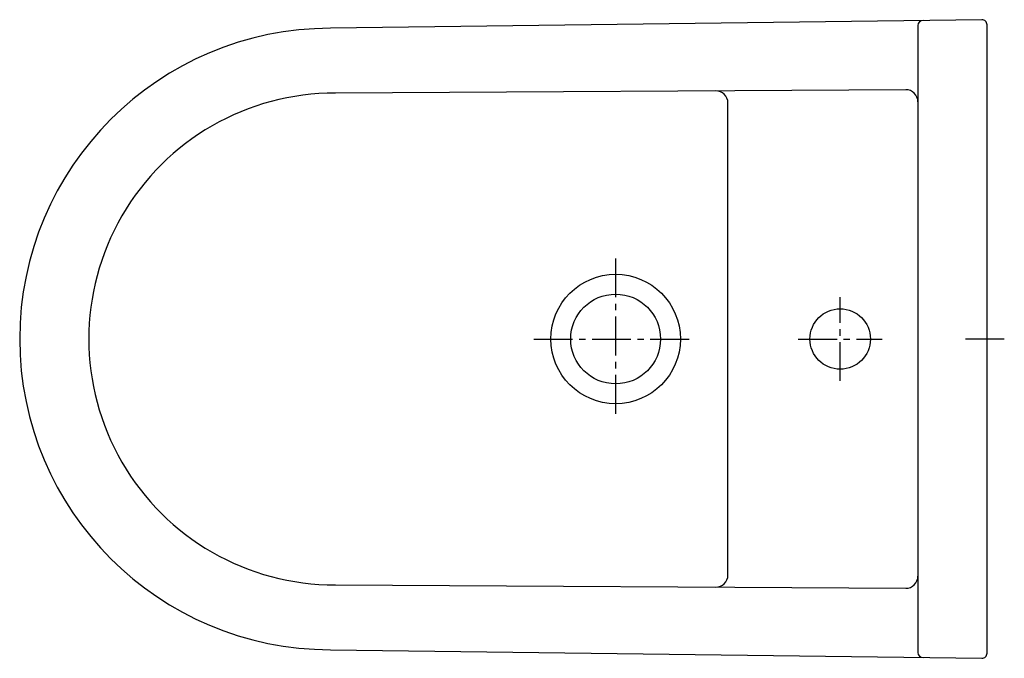
# Model space of a CAD drawing. Units: millimetres. Extents: x -560 to 10, y -185 to 185.
import ezdxf

# ---------------------------------------------------------------- set-up
doc = ezdxf.new("R2010")
doc.units = ezdxf.units.MM
doc.linetypes.add('CENTER2', pattern=[1.125, 0.75, -0.125, 0.125, -0.125])

msp = doc.modelspace()

# ---------------------------------------------------------------- linework, layer by layer
for p, q in [((-40, 181.55), (-40, -181.55)), ((-47.09, 144.4), (-377.25, 142.5)), ((-150, -136.77), (-150, 136.77)), ((-377.25, -142.5), (-47.09, -144.4))]:
    msp.add_line(p, q)
at = {"color": 4, "linetype": 'CENTER2', "ltscale": 30}
for p, q in [((-215, 46.69), (-215, -46.69)), ((-85, -24.33), (-85, 24.33)), ((-262.43, 0), (-169.04, 0)), ((-109.33, 0), (-60.67, 0)), ((10.01, 0), (-16.02, 0))]:
    msp.add_line(p, q, dxfattribs=at)
msp.add_lwpolyline([(0, 182, 0.418112), (-3.04, 185), (-380, 180, 1), (-380, -180), (-3.04, -185, 0.418096), (0, -182)], format="xyb", close=True)
at = {"linetype": 'Continuous'}
for radius in [37.5, 26]:
    msp.add_circle((-215, 0), radius, dxfattribs=at)
msp.add_circle((-85, 0), 17.5)
for centre, radius, start, end in [((-37, 181.55), 3, 90.76, 180), ((-157, 136.77), 7, 0, 90.7584), ((-47, 137.4), 7, 360, 90.7584), ((-377.5, 0), 142.5, 89.8984, 270.1016), ((-157, -136.77), 7, 269.2416, 0), ((-47, -137.4), 7, 269.2416, 360), ((-37, -181.55), 3, 180, 269.24)]:
    msp.add_arc(centre, radius, start, end)

doc.saveas('drawing.dxf')
